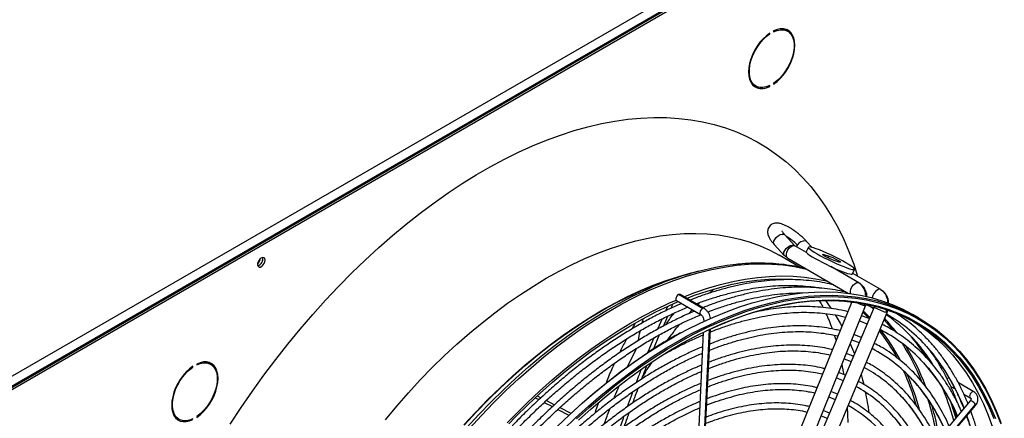
# Model space of a CAD drawing. Units: millimetres. Extents: x 5 to 414, y 3 to 291.
# Drawn here: x 192 to 208, y 36 to 43 of the extents above; entities that cross this region are included whole.
import ezdxf

# ---------------------------------------------------------------- set-up
doc = ezdxf.new("R2010")
doc.units = ezdxf.units.MM

msp = doc.modelspace()

# ---------------------------------------------------------------- linework, layer by layer
at = {"color": 7, "linetype": 'Continuous', "lineweight": 25}
for p, q in [((187.793, 34.918), (210.137, 47.817)), ((187.84, 34.768), (210.232, 47.694)), ((210.208, 47.694), (187.863, 34.795)), ((187.875, 34.747), (210.267, 47.674)), ((203.726, 42.574), (203.736, 42.568)), ((203.736, 42.568), (203.736, 42.582)), ((203.799, 42.618), (203.799, 42.604)), ((204.026, 42.613), (203.991, 42.634)), ((203.474, 41.739), (203.509, 41.718)), ((203.723, 41.721), (203.736, 41.714)), ((203.736, 41.714), (203.736, 41.727)), ((203.799, 41.763), (203.799, 41.75)), ((204.144, 39.12), (203.981, 39.299)), ((203.809, 39.142), (203.972, 38.963)), ((204.425, 39.093), (204.337, 39.189)), ((204.234, 38.767), (203.888, 38.966)), ((203.971, 38.964), (204.025, 38.92)), ((203.972, 38.963), (203.971, 38.964)), ((204.144, 39.12), (204.145, 39.119)), ((204.336, 39.009), (204.147, 39.118)), ((204.367, 39.096), (204.331, 39.022)), ((204.618, 38.977), (204.702, 38.951)), ((195.483, 38.908), (195.479, 38.931)), ((204.031, 38.916), (204.025, 38.92)), ((204.031, 38.916), (205.019, 38.345)), ((204.867, 38.855), (204.783, 38.881)), ((202.577, 38.704), (202.444, 38.67)), ((202.512, 38.69), (202.597, 38.71)), ((205.189, 38.516), (204.731, 38.781)), ((205.082, 38.661), (205.118, 38.736)), ((205.545, 38.407), (205.087, 38.671)), ((205.189, 38.516), (205.196, 38.512)), ((202.643, 38.099), (202.251, 38.325)), ((202.666, 38.1), (202.275, 38.326)), ((202.823, 38.411), (202.753, 38.349)), ((204.393, 38.455), (204.403, 38.442)), ((204.455, 38.451), (204.464, 38.442)), ((205.551, 38.402), (205.545, 38.407)), ((202.218, 38.228), (202.61, 38.001)), ((202.592, 38.195), (202.559, 38.161)), ((205.07, 38.207), (203.955, 35.452)), ((205.296, 38.144), (205.301, 38.161)), ((202.071, 38.129), (202.038, 38.053)), ((204.172, 35.364), (205.296, 38.144)), ((205.434, 38.123), (204.273, 35.355)), ((204.488, 35.265), (205.649, 38.033)), ((205.437, 38.137), (205.434, 38.123)), ((205.649, 38.033), (205.658, 38.066)), ((206.162, 37.946), (206.067, 38)), ((201.984, 37.93), (201.91, 37.761)), ((202.004, 37.813), (202.075, 37.974)), ((205.355, 37.936), (205.231, 37.982)), ((202.653, 37.71), (202.535, 35.256)), ((202.648, 35.251), (202.769, 37.764)), ((201.85, 37.621), (201.753, 37.386)), ((201.848, 37.447), (201.942, 37.673)), ((204.787, 37.663), (204.815, 37.576)), ((205.226, 37.628), (205.106, 37.674)), ((194.633, 37.191), (194.597, 37.211)), ((204.946, 37.278), (205.061, 37.235)), ((194.332, 37.151), (194.343, 37.145)), ((194.343, 37.145), (194.343, 37.159)), ((194.406, 37.195), (194.406, 37.182)), ((204.968, 37.013), (204.856, 37.055)), ((204.821, 36.969), (204.932, 36.927)), ((207.059, 36.743), (206.807, 36.888)), ((204.839, 36.705), (204.731, 36.746)), ((206.684, 36.829), (206.753, 36.789)), ((199.917, 36.647), (199.977, 36.616)), ((200.065, 36.57), (200.198, 36.502)), ((204.696, 36.66), (204.803, 36.62)), ((207, 36.594), (205.212, 34.468)), ((206.896, 36.706), (207.002, 36.645)), ((207, 36.594), (207, 36.594)), ((200.287, 36.456), (200.466, 36.363)), ((204.71, 36.397), (204.606, 36.437)), ((205.298, 34.411), (207.086, 36.537)), ((205.298, 34.395), (207.087, 36.521)), ((194.081, 36.316), (194.116, 36.296)), ((194.406, 36.341), (194.406, 36.327))]:
    msp.add_line(p, q, dxfattribs=at)
at = {"color": 8, "linetype": 'Continuous', "lineweight": 25}
for p, q in [((204.127, 39.131), (204.144, 39.12)), ((204.139, 39.122), (204.147, 39.118)), ((204.337, 39.189), (204.322, 39.199)), ((204.612, 38.964), (204.618, 38.977)), ((204.688, 38.921), (204.702, 38.951)), ((205.181, 38.52), (205.189, 38.516)), ((205.545, 38.407), (205.537, 38.41)), ((205.053, 38.209), (205.067, 38.198)), ((205.253, 38.037), (205.349, 37.94)), ((202.632, 35.234), (202.753, 37.757)), ((201.421, 37.149), (201.564, 37.447)), ((199.95, 36.677), (200.01, 36.646)), ((200.098, 36.6), (200.231, 36.532)), ((200.319, 36.486), (200.499, 36.393)), ((206.723, 36.506), (206.782, 36.335))]:
    msp.add_line(p, q, dxfattribs=at)
at = {"color": 7, "linetype": 'Continuous', "lineweight": 25, "flags": 128}
for points in [[(203.799, 41.75), (203.855, 41.792), (203.908, 41.842), (203.958, 41.9), (204.004, 41.963), (204.045, 42.031), (204.08, 42.102), (204.108, 42.174), (204.128, 42.246), (204.141, 42.316), (204.145, 42.383), (204.141, 42.446), (204.128, 42.502), (204.108, 42.55), (204.08, 42.59), (204.045, 42.621), (204.004, 42.641), (203.958, 42.652), (203.908, 42.651), (203.855, 42.64), (203.799, 42.618)], [(203.943, 42.653), (203.971, 42.643), (203.991, 42.634)], [(203.736, 42.582), (203.681, 42.539), (203.628, 42.489), (203.577, 42.432), (203.531, 42.368), (203.49, 42.3), (203.455, 42.229), (203.428, 42.157), (203.407, 42.085), (203.395, 42.015), (203.391, 41.948), (203.395, 41.886), (203.407, 41.83), (203.428, 41.781), (203.455, 41.741), (203.49, 41.711), (203.531, 41.69), (203.577, 41.68), (203.628, 41.681), (203.681, 41.692), (203.736, 41.714)], [(203.736, 41.727), (203.68, 41.705), (203.626, 41.695), (203.575, 41.696), (203.529, 41.708), (203.489, 41.732), (203.456, 41.766), (203.43, 41.81), (203.412, 41.863), (203.404, 41.922), (203.404, 41.988), (203.412, 42.059), (203.43, 42.131), (203.456, 42.205), (203.489, 42.278), (203.529, 42.348), (203.575, 42.413), (203.626, 42.473), (203.68, 42.525), (203.736, 42.568)], [(203.799, 42.604), (203.855, 42.626), (203.91, 42.636), (203.96, 42.635), (204.006, 42.623), (204.046, 42.599), (204.08, 42.565), (204.106, 42.521), (204.123, 42.469), (204.132, 42.409), (204.132, 42.343), (204.123, 42.273), (204.106, 42.2), (204.08, 42.126), (204.046, 42.054), (204.006, 41.984), (203.96, 41.918), (203.91, 41.859), (203.855, 41.807), (203.799, 41.763)], [(204.066, 42.581), (204.045, 42.611), (204.016, 42.637)], [(203.474, 41.739), (203.454, 41.752), (203.434, 41.771)], [(194.95, 36.214), (195.128, 36.485), (195.311, 36.751), (195.499, 37.012), (195.692, 37.268), (195.889, 37.519), (196.09, 37.764), (196.295, 38.002), (196.503, 38.234), (196.715, 38.459), (196.93, 38.677), (197.148, 38.887), (197.368, 39.09), (197.591, 39.285), (197.815, 39.471), (198.041, 39.65), (198.269, 39.819), (198.497, 39.98), (198.726, 40.131), (198.956, 40.273), (199.186, 40.406), (199.416, 40.529), (199.645, 40.642), (199.873, 40.746), (200.101, 40.839), (200.327, 40.921), (200.551, 40.994), (200.774, 41.056), (200.994, 41.108), (201.212, 41.149), (201.427, 41.179), (201.639, 41.199), (201.848, 41.208), (202.053, 41.206), (202.254, 41.193), (202.451, 41.17), (202.643, 41.137), (202.831, 41.092), (203.014, 41.037), (203.192, 40.972), (203.364, 40.896), (203.531, 40.81), (203.692, 40.713), (203.847, 40.607), (203.996, 40.49), (204.138, 40.364), (204.274, 40.228), (204.403, 40.083), (204.525, 39.929), (204.64, 39.765), (204.748, 39.593), (204.848, 39.412), (204.941, 39.223), (205.026, 39.025), (205.103, 38.82), (205.167, 38.624)], [(197.477, 36.289), (197.663, 36.51), (197.852, 36.726), (198.045, 36.935), (198.241, 37.136), (198.44, 37.331), (198.642, 37.518), (198.845, 37.697), (199.051, 37.868), (199.258, 38.03), (199.467, 38.184), (199.676, 38.329), (199.887, 38.464), (200.097, 38.591), (200.308, 38.707), (200.518, 38.814), (200.727, 38.912), (200.936, 38.999), (201.143, 39.076), (201.349, 39.142), (201.553, 39.198), (201.754, 39.244), (201.953, 39.279), (202.149, 39.304), (202.342, 39.318), (202.532, 39.321), (202.717, 39.314), (202.899, 39.296), (203.076, 39.267), (203.249, 39.228), (203.417, 39.178), (203.58, 39.117), (203.737, 39.047), (203.888, 38.966)], [(204.331, 39.022), (204.331, 39.018), (204.338, 39.006), (204.357, 38.989), (204.386, 38.967), (204.425, 38.942), (204.473, 38.914)], [(204.976, 38.844), (204.922, 38.875), (204.862, 38.906), (204.798, 38.939), (204.732, 38.97), (204.667, 39), (204.604, 39.027), (204.546, 39.051), (204.493, 39.071), (204.448, 39.086), (204.412, 39.096), (204.386, 39.101), (204.371, 39.099), (204.367, 39.093), (204.374, 39.081), (204.393, 39.064), (204.422, 39.042), (204.461, 39.017), (204.509, 38.988)], [(204.509, 38.988), (204.564, 38.958), (204.624, 38.926), (204.688, 38.894), (204.753, 38.862), (204.818, 38.832), (204.881, 38.805), (204.94, 38.781), (204.992, 38.761), (205.037, 38.746), (205.073, 38.736), (205.099, 38.732), (205.115, 38.733), (205.119, 38.739), (205.111, 38.751), (205.092, 38.769), (205.063, 38.79), (205.024, 38.815), (204.976, 38.844)], [(204.783, 38.881), (204.756, 38.891), (204.722, 38.906), (204.685, 38.923), (204.65, 38.941), (204.622, 38.957), (204.603, 38.97), (204.595, 38.979), (204.601, 38.981), (204.618, 38.977)], [(195.518, 38.887), (195.514, 38.911), (195.502, 38.926), (195.484, 38.931), (195.463, 38.926), (195.44, 38.91), (195.42, 38.887), (195.405, 38.859), (195.397, 38.83), (195.397, 38.804), (195.405, 38.785), (195.42, 38.774), (195.44, 38.774), (195.463, 38.785), (195.484, 38.805), (195.502, 38.831), (195.514, 38.86), (195.518, 38.887)], [(204.473, 38.914), (204.528, 38.883), (204.588, 38.851), (204.652, 38.819), (204.717, 38.787), (204.782, 38.757), (204.845, 38.73), (204.904, 38.706), (204.956, 38.686), (205.001, 38.671), (205.038, 38.661), (205.064, 38.657), (205.079, 38.658), (205.082, 38.661)], [(204.702, 38.951), (204.73, 38.941), (204.764, 38.927), (204.8, 38.909), (204.835, 38.891), (204.864, 38.875), (204.883, 38.862), (204.89, 38.854), (204.885, 38.851), (204.867, 38.855)], [(202.338, 38.289), (202.516, 38.357), (202.725, 38.427), (202.932, 38.487), (203.136, 38.537), (203.338, 38.575), (203.537, 38.604), (203.733, 38.621), (203.926, 38.628), (204.115, 38.624), (204.3, 38.609), (204.481, 38.584), (204.658, 38.548), (204.676, 38.543)], [(202.381, 38.264), (202.51, 38.313), (202.717, 38.383), (202.922, 38.442), (203.126, 38.492), (203.326, 38.53), (203.524, 38.558), (203.719, 38.575), (203.911, 38.582), (204.098, 38.578), (204.282, 38.564), (204.329, 38.558)], [(202.251, 38.325), (202.236, 38.315), (202.222, 38.299), (202.212, 38.28), (202.207, 38.26), (202.208, 38.242), (202.214, 38.23), (202.218, 38.228)], [(202.275, 38.326), (202.266, 38.328), (202.251, 38.325)], [(202.289, 37.701), (202.39, 37.755), (202.604, 37.862), (202.818, 37.96), (203.031, 38.047), (203.242, 38.124), (203.452, 38.19), (203.659, 38.247), (203.865, 38.292), (204.068, 38.328), (204.268, 38.352), (204.464, 38.366), (204.658, 38.369), (204.847, 38.362), (205.033, 38.343), (205.214, 38.315), (205.39, 38.275), (205.562, 38.225), (205.729, 38.165), (205.89, 38.094), (206.046, 38.013), (206.067, 38)], [(199.46, 36.238), (199.583, 36.365), (199.784, 36.564), (199.987, 36.754), (200.193, 36.937), (200.4, 37.111), (200.61, 37.278), (200.82, 37.435), (201.032, 37.584), (201.244, 37.723), (201.457, 37.853), (201.67, 37.974), (201.883, 38.085), (202.095, 38.185), (202.21, 38.236)], [(199.487, 36.222), (199.596, 36.334), (199.795, 36.531), (199.997, 36.721), (200.201, 36.902), (200.408, 37.076), (200.615, 37.241), (200.825, 37.397), (201.035, 37.545), (201.246, 37.683), (201.458, 37.813), (201.669, 37.932), (201.881, 38.042), (202.091, 38.143), (202.247, 38.211)], [(200.591, 36.301), (200.797, 36.489), (201.005, 36.668), (201.215, 36.839), (201.426, 37.002), (201.639, 37.156), (201.853, 37.301), (202.067, 37.437), (202.281, 37.563), (202.496, 37.68), (202.71, 37.787), (202.923, 37.884), (203.135, 37.971), (203.346, 38.048), (203.555, 38.114), (203.762, 38.17), (203.808, 38.182)], [(202.383, 37.647), (202.484, 37.701), (202.699, 37.808), (202.912, 37.905), (203.125, 37.992), (203.336, 38.069), (203.546, 38.136), (203.754, 38.192), (203.959, 38.238), (204.162, 38.273), (204.362, 38.298), (204.559, 38.312), (204.752, 38.315), (204.941, 38.307), (205.127, 38.289), (205.308, 38.26), (205.485, 38.221), (205.656, 38.171), (205.823, 38.11), (205.984, 38.039), (206.14, 37.958), (206.29, 37.867), (206.433, 37.766), (206.571, 37.654), (206.702, 37.533), (206.826, 37.403), (206.944, 37.263), (207.055, 37.114), (207.158, 36.956), (207.254, 36.79), (207.343, 36.615), (207.424, 36.432), (207.497, 36.241)], [(202.713, 37.738), (202.727, 37.745), (202.939, 37.84), (203.151, 37.925), (203.36, 38), (203.568, 38.064), (203.775, 38.118), (203.978, 38.161), (204.179, 38.194), (204.378, 38.216), (204.572, 38.228), (204.764, 38.229), (204.951, 38.219), (205.135, 38.198), (205.314, 38.167), (205.488, 38.125), (205.658, 38.073), (205.822, 38.01), (205.981, 37.937), (206.134, 37.854), (206.282, 37.76), (206.423, 37.657), (206.558, 37.543), (206.686, 37.42), (206.808, 37.288), (206.923, 37.146), (207.03, 36.995), (207.131, 36.835), (207.224, 36.667), (207.309, 36.49), (207.387, 36.306)], [(204.642, 38.23), (204.683, 38.175), (204.733, 38.105)], [(205.303, 38.165), (205.405, 38.123), (205.427, 38.113)], [(200.623, 36.281), (200.829, 36.467), (201.037, 36.645), (201.247, 36.815), (201.459, 36.977), (201.671, 37.129), (201.884, 37.273), (202.098, 37.407), (202.312, 37.532), (202.526, 37.647), (202.74, 37.752), (202.953, 37.847), (203.164, 37.933), (203.375, 38.008), (203.471, 38.039)], [(204.803, 37.997), (204.883, 37.862), (204.91, 37.812)], [(205.196, 37.896), (205.212, 37.891), (205.319, 37.851)], [(206.068, 37.892), (206.187, 37.815), (206.329, 37.711), (206.463, 37.598), (206.592, 37.475), (206.714, 37.342), (206.828, 37.2), (206.936, 37.049), (207.036, 36.89), (207.13, 36.721), (207.215, 36.545), (207.293, 36.36), (207.363, 36.168), (207.425, 35.968), (207.48, 35.76), (207.526, 35.546), (207.564, 35.325), (207.594, 35.098), (207.613, 34.897)], [(205.047, 37.528), (205.052, 37.515), (205.114, 37.361)], [(205.071, 37.587), (205.083, 37.583), (205.19, 37.543)], [(197.701, 32.542), (197.835, 32.813), (197.975, 33.081), (198.121, 33.347), (198.274, 33.609), (198.432, 33.868), (198.595, 34.122), (198.764, 34.373), (198.937, 34.618), (199.115, 34.858), (199.298, 35.093), (199.485, 35.323), (199.676, 35.546), (199.871, 35.762), (200.068, 35.972), (200.269, 36.174), (200.473, 36.369), (200.679, 36.557), (200.887, 36.736), (201.097, 36.907), (201.309, 37.07), (201.521, 37.224), (201.735, 37.369), (201.735, 37.369)], [(194.406, 36.327), (194.461, 36.369), (194.515, 36.42), (194.565, 36.477), (194.611, 36.541), (194.652, 36.608), (194.687, 36.679), (194.715, 36.751), (194.735, 36.824), (194.747, 36.894), (194.752, 36.961), (194.747, 37.023), (194.735, 37.079), (194.715, 37.127), (194.687, 37.167), (194.652, 37.198), (194.611, 37.219), (194.565, 37.229), (194.515, 37.228), (194.461, 37.217), (194.406, 37.195)], [(194.406, 37.182), (194.462, 37.203), (194.516, 37.214), (194.567, 37.213), (194.613, 37.2), (194.653, 37.177), (194.686, 37.143), (194.712, 37.099), (194.73, 37.046), (194.739, 36.986), (194.739, 36.92), (194.73, 36.85), (194.712, 36.777), (194.686, 36.704), (194.653, 36.631), (194.613, 36.561), (194.567, 36.496), (194.516, 36.436), (194.462, 36.384), (194.406, 36.341)], [(194.55, 37.23), (194.578, 37.221), (194.597, 37.211)], [(194.673, 37.159), (194.651, 37.188), (194.623, 37.214)], [(194.343, 37.159), (194.288, 37.117), (194.234, 37.066), (194.184, 37.009), (194.138, 36.945), (194.097, 36.878), (194.062, 36.807), (194.034, 36.735), (194.014, 36.663), (194.001, 36.592), (193.997, 36.525), (194.001, 36.463), (194.014, 36.407), (194.034, 36.359), (194.062, 36.319), (194.097, 36.288), (194.138, 36.267), (194.184, 36.257), (194.234, 36.258), (194.288, 36.269), (194.343, 36.291)], [(194.343, 36.305), (194.287, 36.283), (194.233, 36.272), (194.182, 36.273), (194.136, 36.286), (194.096, 36.309), (194.062, 36.343), (194.037, 36.387), (194.019, 36.44), (194.01, 36.5), (194.01, 36.566), (194.019, 36.636), (194.037, 36.709), (194.062, 36.782), (194.096, 36.855), (194.136, 36.925), (194.182, 36.99), (194.233, 37.05), (194.287, 37.102), (194.343, 37.145)], [(205.225, 37.022), (205.248, 36.936), (205.266, 36.869)], [(206.68, 36.586), (206.736, 36.417), (206.766, 36.316)], [(194.081, 36.316), (194.06, 36.33), (194.04, 36.348)], [(204.571, 36.351), (204.673, 36.312), (204.674, 36.312)]]:
    msp.add_lwpolyline(points, dxfattribs=at)
at = {"color": 8, "linetype": 'Continuous', "lineweight": 25, "flags": 128}
for points in [[(203.809, 39.142), (203.807, 39.143), (203.799, 39.165), (203.803, 39.192), (203.818, 39.224), (203.842, 39.255), (203.872, 39.281), (203.905, 39.301), (203.937, 39.31), (203.964, 39.309)], [(203.964, 39.309), (203.976, 39.304), (203.981, 39.299)], [(203.971, 38.964), (203.971, 38.965), (203.963, 38.986), (203.966, 39.014), (203.981, 39.045), (204.005, 39.076), (204.036, 39.103), (204.069, 39.122), (204.101, 39.132), (204.127, 39.131)], [(204.025, 38.92), (204.02, 38.925), (204.009, 38.949), (204.007, 38.981), (204.015, 39.017), (204.033, 39.054), (204.057, 39.086), (204.085, 39.109), (204.113, 39.122), (204.139, 39.122)], [(204.185, 39.131), (204.173, 39.113), (204.169, 39.105)], [(198.847, 36.146), (199.042, 36.358), (199.239, 36.564), (199.44, 36.762), (199.643, 36.953), (199.849, 37.135), (200.057, 37.31), (200.266, 37.476), (200.477, 37.634), (200.688, 37.782), (200.901, 37.922), (201.114, 38.052), (201.327, 38.172), (201.539, 38.283), (201.751, 38.384), (201.963, 38.475), (202.173, 38.555), (202.381, 38.626), (202.588, 38.686), (202.792, 38.735), (202.994, 38.774), (203.194, 38.802), (203.39, 38.819), (203.583, 38.826), (203.772, 38.822), (203.957, 38.807), (204.138, 38.782), (204.314, 38.746), (204.332, 38.742)], [(198.756, 36.204), (198.949, 36.413), (199.145, 36.615), (199.344, 36.809), (199.545, 36.996), (199.749, 37.175), (199.955, 37.346), (200.162, 37.508), (200.371, 37.662), (200.58, 37.807), (200.79, 37.943), (201.001, 38.069), (201.211, 38.186), (201.422, 38.293), (201.631, 38.39), (201.84, 38.477), (202.047, 38.554), (202.253, 38.62), (202.456, 38.677), (202.512, 38.69)], [(198.762, 36.202), (198.955, 36.411), (199.151, 36.613), (199.35, 36.807), (199.551, 36.994), (199.755, 37.173), (199.961, 37.344), (200.168, 37.507), (200.377, 37.661), (200.587, 37.805), (200.797, 37.941), (201.008, 38.067), (201.218, 38.184), (201.428, 38.291), (201.638, 38.388), (201.847, 38.476), (202.054, 38.553), (202.26, 38.619), (202.444, 38.67)], [(205.052, 38.341), (205.051, 38.347), (205.049, 38.379), (205.057, 38.416), (205.075, 38.452), (205.099, 38.484), (205.127, 38.508), (205.155, 38.52), (205.181, 38.52)], [(198.806, 36.161), (199, 36.373), (199.198, 36.578), (199.398, 36.776), (199.6, 36.966), (199.805, 37.148), (200.012, 37.322), (200.221, 37.488), (200.431, 37.645), (200.642, 37.793), (200.854, 37.932), (201.067, 38.062), (201.279, 38.182), (201.491, 38.293), (201.678, 38.382)], [(205.537, 38.41), (205.512, 38.411), (205.484, 38.399), (205.456, 38.376), (205.431, 38.345), (205.414, 38.308), (205.405, 38.272), (205.405, 38.271)], [(203.471, 38.039), (203.583, 38.072), (203.79, 38.126), (203.994, 38.17), (204.195, 38.203), (204.394, 38.225), (204.589, 38.236), (204.781, 38.237), (204.969, 38.227), (205.153, 38.207), (205.332, 38.175), (205.507, 38.134), (205.677, 38.081), (205.842, 38.018), (206.001, 37.945), (206.154, 37.861), (206.302, 37.768), (206.444, 37.664), (206.579, 37.55), (206.707, 37.427), (206.829, 37.294), (206.944, 37.152), (207.052, 37.001), (207.153, 36.841), (207.246, 36.672), (207.332, 36.495), (207.41, 36.31)], [(203.808, 38.182), (203.967, 38.216), (204.17, 38.251), (204.369, 38.276), (204.565, 38.29), (204.758, 38.293), (204.947, 38.285), (205.132, 38.267), (205.313, 38.238), (205.489, 38.199), (205.661, 38.149), (205.827, 38.089), (205.988, 38.018), (206.143, 37.937), (206.293, 37.846), (206.436, 37.745), (206.574, 37.634), (206.704, 37.513), (206.829, 37.383), (206.946, 37.243), (207.056, 37.095), (207.159, 36.937), (207.255, 36.771), (207.344, 36.596), (207.424, 36.414), (207.497, 36.223)], [(202.643, 38.099), (202.628, 38.089), (202.614, 38.073), (202.603, 38.054), (202.598, 38.034), (202.599, 38.016), (202.606, 38.004), (202.609, 38.002)], [(202.666, 38.1), (202.658, 38.102), (202.643, 38.099)], [(205.26, 38.055), (205.269, 38.048), (205.363, 37.955)], [(205.274, 38.147), (205.291, 38.143), (205.296, 38.144)], [(205.373, 38.137), (205.391, 38.121), (205.421, 38.094)], [(205.649, 38.033), (205.644, 38.033), (205.627, 38.038)], [(205.599, 37.915), (205.641, 37.868), (205.74, 37.747)], [(200.277, 36.178), (200.481, 36.374), (200.688, 36.561), (200.896, 36.741), (201.107, 36.913), (201.319, 37.076), (201.532, 37.23), (201.746, 37.375), (201.96, 37.511), (202.175, 37.638), (202.289, 37.701)], [(200.371, 36.124), (200.575, 36.319), (200.782, 36.507), (200.991, 36.687), (201.201, 36.858), (201.413, 37.021), (201.626, 37.176), (201.84, 37.321), (202.055, 37.457), (202.27, 37.584), (202.383, 37.647)], [(207.059, 36.743), (207.046, 36.746), (207.03, 36.74), (207.015, 36.728), (207.002, 36.71), (206.993, 36.69), (206.99, 36.671), (206.993, 36.655)], [(206.993, 36.655), (207.002, 36.645), (207.002, 36.645)], [(207.086, 36.537), (207.077, 36.552), (207.062, 36.567), (207.045, 36.581), (207.028, 36.592), (207.013, 36.597), (207.002, 36.596), (207, 36.594)], [(207.087, 36.521), (207.088, 36.526), (207.086, 36.537)]]:
    msp.add_lwpolyline(points, dxfattribs=at)
at = {"color": 7, "linetype": 'Continuous', "lineweight": 25}
for centre, radius, start, end in [((203.561, 41.897), 0.197, 246.9579, 268.8168), ((204.162, 39.162), 0.0473, 222.2593, 239.837), ((204.311, 39.049), 0.15, 86.0323, 147.0734), ((195.311, 38.936), 0.136, 309.046, 350.9594), ((195.371, 38.902), 0.11, 284.9216, 15.0837), ((195.367, 38.905), 0.116, 286.3687, 1.4614), ((203.778, 33.92), 4.931, 97.4583, 115.2063), ((204.331, 35.719), 2.634, 42.6088, 60.2567), ((204.094, 35.815), 2.67, 42.6679, 54.7899), ((204.385, 35.516), 2.516, 44.6507, 62.8803), ((203.745, 35.692), 3.01, 32.1919, 41.418), ((204.28, 35.299), 2.422, 42.6039, 62.3986), ((204.197, 35.114), 2.291, 44.582, 61.9928), ((206.663, 36.921), 0.052, 99.2835, 140.0269), ((204.091, 34.897), 2.199, 42.1715, 61.4162), ((200.203, 35.635), 5.211, 8.4497, 12.2066), ((202.707, 35.16), 4.179, 15.5178, 23.6885), ((204.005, 34.707), 2.074, 43.9128, 60.8883)]:
    msp.add_arc(centre, radius, start, end, dxfattribs=at)
at = {"color": 8, "linetype": 'Continuous', "lineweight": 25}
for centre, radius, start, end in [((203.662, 38.645), 0.714, 42.8787, 61.0582), ((205.641, 39.309), 1.219, 245.8285, 252.4605), ((205.889, 38.894), 0.895, 239.4119, 252.9729), ((203.503, 35.974), 2.878, 37.2763, 42.989), ((203.045, 35.808), 3.141, 28.4268, 37.8687), ((203.071, 35.795), 3.151, 27.7239, 38.3082), ((202.917, 35.616), 3.539, 21.6125, 32.6815), ((203.843, 35.589), 3.008, 32.3541, 42.5986), ((202.889, 35.577), 3.61, 20.498, 31.8378), ((203.797, 35.276), 3.327, 21.1323, 41.9987), ((203.967, 35.14), 3.077, 23.1881, 44.1563), ((202.225, 35.409), 4.054, 16.0742, 24.4381), ((202.204, 35.38), 4.114, 15.1556, 23.7067), ((203.855, 34.935), 2.982, 23.2509, 42.2217), ((203.806, 34.766), 2.814, 23.169, 44.0449), ((201.641, 35.163), 4.895, 9.4235, 17.4191), ((206.972, 36.616), 0.0449, 25.2047, 60.9396), ((201.638, 35.148), 4.934, 9.9204, 16.3073), ((203.693, 34.561), 2.72, 23.2325, 41.7807), ((202.202, 34.686), 5.029, 5.5359, 19.3694)]:
    msp.add_arc(centre, radius, start, end, dxfattribs=at)
for centre, major_axis, ratio, start_param, end_param in [((205.112, 38.233), (0.072, 0.25), 0.698341, 4.566784, 4.674231), ((205.465, 38.124), (0.078, 0.248), 0.700406, 4.583744, 4.749658)]:
    msp.add_ellipse(centre, major_axis=major_axis, ratio=ratio, start_param=start_param, end_param=end_param, dxfattribs=at)
at = {"color": 7, "linetype": 'Continuous', "lineweight": 25}
for points, knots in [([(204.337, 39.189), (204.331, 39.196), (204.311, 39.218), (204.274, 39.253), (204.227, 39.295), (204.177, 39.335), (204.126, 39.371), (204.075, 39.405), (204.024, 39.434), (203.975, 39.459), (203.924, 39.478), (203.88, 39.488), (203.839, 39.49), (203.805, 39.484), (203.772, 39.471), (203.741, 39.449), (203.718, 39.418), (203.705, 39.384), (203.7, 39.35), (203.703, 39.318), (203.712, 39.285), (203.727, 39.25), (203.751, 39.212), (203.779, 39.175), (203.8, 39.151), (203.809, 39.142)], [0, 0, 0, 0, 0.026941, 0.079016, 0.130148, 0.180807, 0.231429, 0.282299, 0.333865, 0.386857, 0.442742, 0.505001, 0.543184, 0.57835, 0.612083, 0.645362, 0.682038, 0.715638, 0.747689, 0.780309, 0.815892, 0.858069, 0.911674, 0.96469, 1, 1, 1, 1]), ([(203.981, 39.299), (203.976, 39.304), (203.963, 39.319), (203.947, 39.339), (203.936, 39.355), (203.932, 39.364), (203.933, 39.363), (203.933, 39.363)], [0, 0, 0, 0, 0.162512, 0.454952, 0.694519, 0.907132, 1, 1, 1, 1]), ([(204.325, 38.746), (204.279, 38.757), (204.176, 38.782), (204.014, 38.808), (203.838, 38.827), (203.659, 38.837), (203.476, 38.837), (203.305, 38.828), (203.194, 38.816), (203.147, 38.81)], [0, 0, 0, 0, 0.12637, 0.27764, 0.429127, 0.580841, 0.732785, 0.884949, 1, 1, 1, 1]), ([(204.782, 38.482), (204.732, 38.493), (204.626, 38.518), (204.459, 38.544), (204.284, 38.562), (204.105, 38.57), (203.922, 38.568), (203.737, 38.557), (203.548, 38.536), (203.357, 38.505), (203.163, 38.465), (202.968, 38.415), (202.77, 38.356), (202.592, 38.296), (202.48, 38.251), (202.434, 38.233)], [0, 0, 0, 0, 0.072093, 0.151309, 0.230571, 0.309883, 0.389243, 0.468649, 0.548098, 0.627583, 0.707101, 0.786646, 0.866212, 0.945796, 1, 1, 1, 1]), ([(205.317, 38.29), (205.317, 38.301), (205.318, 38.332), (205.303, 38.379), (205.28, 38.43), (205.244, 38.478), (205.212, 38.5), (205.195, 38.512)], [0, 0, 0, 0, 0.12455, 0.322072, 0.533709, 0.759665, 1, 1, 1, 1]), ([(202.538, 38.174), (202.557, 38.181), (202.641, 38.214), (202.79, 38.264), (202.985, 38.323), (203.177, 38.372), (203.368, 38.412), (203.556, 38.443), (203.741, 38.463), (203.923, 38.475), (204.102, 38.476), (204.278, 38.468), (204.435, 38.453), (204.531, 38.437), (204.572, 38.43)], [0, 0, 0, 0, 0.0257268, 0.1164182, 0.2071177, 0.2978291, 0.3885574, 0.4793081, 0.5700873, 0.6609015, 0.7517576, 0.8426622, 0.933621, 1, 1, 1, 1]), ([(204.995, 38.359), (204.944, 38.371), (204.838, 38.396), (204.671, 38.421), (204.496, 38.439), (204.317, 38.447), (204.134, 38.445), (203.949, 38.434), (203.76, 38.413), (203.569, 38.383), (203.375, 38.343), (203.18, 38.293), (202.982, 38.234), (202.804, 38.173), (202.692, 38.129), (202.647, 38.111)], [0, 0, 0, 0, 0.072093, 0.151309, 0.230571, 0.309883, 0.389243, 0.468649, 0.548098, 0.627583, 0.707101, 0.786646, 0.866212, 0.945796, 1, 1, 1, 1]), ([(202.728, 38.042), (202.754, 38.053), (202.846, 38.089), (203.003, 38.142), (203.197, 38.201), (203.39, 38.25), (203.58, 38.29), (203.768, 38.32), (203.953, 38.341), (204.123, 38.352), (204.229, 38.352), (204.276, 38.352)], [0, 0, 0, 0, 0.04862, 0.170679, 0.292749, 0.414836, 0.536944, 0.659083, 0.781261, 0.903485, 1, 1, 1, 1]), ([(205.671, 38.184), (205.672, 38.194), (205.673, 38.223), (205.659, 38.269), (205.635, 38.32), (205.6, 38.367), (205.568, 38.39), (205.551, 38.402)], [0, 0, 0, 0, 0.109232, 0.310311, 0.525704, 0.755589, 1, 1, 1, 1]), ([(202.302, 38.179), (202.258, 38.16), (202.146, 38.113), (201.967, 38.027), (201.764, 37.923), (201.562, 37.809), (201.359, 37.687), (201.157, 37.556), (200.955, 37.417), (200.754, 37.271), (200.554, 37.116), (200.356, 36.953), (200.16, 36.784), (199.965, 36.607), (199.773, 36.422), (199.632, 36.283), (199.557, 36.203), (199.544, 36.189)], [0, 0, 0, 0, 0.04754, 0.119645, 0.191753, 0.263861, 0.335969, 0.408075, 0.480179, 0.552278, 0.624375, 0.696467, 0.768555, 0.84064, 0.91272, 0.984797, 1, 1, 1, 1]), ([(202.133, 38.105), (202.134, 38.108), (202.145, 38.131), (202.153, 38.152), (202.16, 38.169)], [0, 0, 0, 0, 0.15374, 1, 1, 1, 1]), ([(204.546, 38.222), (204.551, 38.212), (204.571, 38.179), (204.59, 38.142), (204.603, 38.115)], [0, 0, 0, 0, 0.278329, 1, 1, 1, 1]), ([(199.627, 36.142), (199.631, 36.146), (199.696, 36.215), (199.827, 36.344), (200.017, 36.528), (200.21, 36.704), (200.405, 36.872), (200.601, 37.034), (200.799, 37.188), (200.998, 37.333), (201.197, 37.471), (201.398, 37.601), (201.598, 37.722), (201.798, 37.835), (201.999, 37.939), (202.198, 38.033), (202.333, 38.094), (202.401, 38.12), (202.403, 38.121)], [0, 0, 0, 0, 0.0045137, 0.0754883, 0.1464591, 0.2174257, 0.288388, 0.3593458, 0.430299, 0.5012476, 0.5721917, 0.6431316, 0.7140676, 0.7850003, 0.8559305, 0.9268594, 0.9977882, 1, 1, 1, 1]), ([(202.514, 38.057), (202.47, 38.038), (202.358, 37.991), (202.179, 37.905), (201.977, 37.8), (201.774, 37.687), (201.571, 37.564), (201.369, 37.434), (201.167, 37.295), (200.966, 37.148), (200.766, 36.993), (200.568, 36.831), (200.372, 36.661), (200.177, 36.484), (199.985, 36.3), (199.844, 36.161), (199.769, 36.081), (199.756, 36.067)], [0, 0, 0, 0, 0.04754, 0.119645, 0.191753, 0.263861, 0.335969, 0.408075, 0.480179, 0.552278, 0.624375, 0.696467, 0.768555, 0.84064, 0.91272, 0.984797, 1, 1, 1, 1]), ([(202.478, 38.078), (202.461, 38.062), (202.441, 38.042), (202.422, 38.02), (202.419, 38.015)], [0, 0, 0, 0, 0.812441, 1, 1, 1, 1]), ([(202.61, 38.001), (202.612, 38), (202.619, 37.996), (202.632, 37.983), (202.646, 37.962), (202.657, 37.936), (202.662, 37.913), (202.662, 37.901), (202.662, 37.896)], [0, 0, 0, 0, 0.097429, 0.278549, 0.470287, 0.671126, 0.873554, 1, 1, 1, 1]), ([(202.772, 37.934), (202.771, 37.942), (202.768, 37.964), (202.754, 38), (202.732, 38.039), (202.704, 38.072), (202.681, 38.091), (202.668, 38.098), (202.666, 38.1)], [0, 0, 0, 0, 0.114305, 0.328204, 0.543516, 0.761553, 0.966038, 1, 1, 1, 1]), ([(202.767, 37.715), (202.811, 37.733), (202.92, 37.776), (203.092, 37.835), (203.283, 37.892), (203.472, 37.94), (203.659, 37.978), (203.843, 38.007), (204.025, 38.027), (204.203, 38.037), (204.379, 38.037), (204.551, 38.028), (204.719, 38.009), (204.859, 37.986), (204.941, 37.966), (204.97, 37.959)], [0, 0, 0, 0, 0.055655, 0.137347, 0.219046, 0.300757, 0.382484, 0.464233, 0.546009, 0.627819, 0.709669, 0.791566, 0.873516, 0.955522, 1, 1, 1, 1]), ([(205.005, 38.047), (204.971, 38.055), (204.882, 38.077), (204.735, 38.101), (204.563, 38.121), (204.388, 38.13), (204.209, 38.13), (204.027, 38.121), (203.842, 38.101), (203.662, 38.074), (203.542, 38.049), (203.486, 38.037)], [0, 0, 0, 0, 0.0741372, 0.1913125, 0.3085602, 0.4258842, 0.5432841, 0.6607568, 0.7782962, 0.8958951, 1, 1, 1, 1]), ([(204.651, 38.015), (204.659, 37.998), (204.685, 37.942), (204.719, 37.859), (204.744, 37.79), (204.752, 37.766)], [0, 0, 0, 0, 0.22484, 0.725669, 1, 1, 1, 1]), ([(206.963, 36.551), (206.939, 36.608), (206.891, 36.724), (206.809, 36.889), (206.719, 37.049), (206.624, 37.201), (206.521, 37.345), (206.412, 37.481), (206.297, 37.609), (206.176, 37.728), (206.049, 37.838), (205.921, 37.937), (205.833, 37.995), (205.791, 38.022)], [0, 0, 0, 0, 0.089653, 0.181825, 0.273954, 0.366034, 0.45806, 0.550029, 0.641939, 0.733792, 0.825593, 0.917348, 1, 1, 1, 1]), ([(199.838, 36.019), (199.842, 36.023), (199.908, 36.093), (200.039, 36.222), (200.229, 36.405), (200.422, 36.581), (200.617, 36.75), (200.813, 36.911), (201.011, 37.065), (201.21, 37.211), (201.41, 37.349), (201.61, 37.478), (201.81, 37.6), (202.011, 37.712), (202.211, 37.816), (202.41, 37.911), (202.543, 37.97), (202.609, 37.996), (202.609, 37.996)], [0, 0, 0, 0, 0.004709, 0.075821, 0.146929, 0.218033, 0.289133, 0.360228, 0.431318, 0.502404, 0.573486, 0.644563, 0.715636, 0.786707, 0.857774, 0.92884, 0.999906, 1, 1, 1, 1]), ([(201.544, 37.859), (201.537, 37.847), (201.52, 37.818), (201.502, 37.785), (201.492, 37.765)], [0, 0, 0, 0, 0.412658, 1, 1, 1, 1]), ([(202.272, 37.844), (202.244, 37.812), (202.171, 37.729), (202.103, 37.634), (202.061, 37.576)], [0, 0, 0, 0, 0.391603, 1, 1, 1, 1]), ([(206.858, 36.426), (206.84, 36.466), (206.796, 36.563), (206.719, 36.708), (206.628, 36.861), (206.53, 37.006), (206.426, 37.143), (206.315, 37.272), (206.199, 37.393), (206.076, 37.504), (205.948, 37.607), (205.813, 37.701), (205.687, 37.779), (205.603, 37.822), (205.568, 37.84)], [0, 0, 0, 0, 0.062679, 0.150304, 0.237882, 0.325409, 0.41288, 0.500292, 0.587646, 0.674945, 0.762195, 0.849407, 0.936592, 1, 1, 1, 1]), ([(202.28, 37.701), (202.251, 37.685), (202.153, 37.633), (201.987, 37.534), (201.837, 37.442), (201.755, 37.387), (201.741, 37.378)], [0, 0, 0, 0, 0.165341, 0.543409, 0.921473, 1, 1, 1, 1]), ([(202.752, 37.418), (202.765, 37.423), (202.84, 37.455), (202.978, 37.503), (203.165, 37.564), (203.351, 37.614), (203.534, 37.655), (203.715, 37.687), (203.894, 37.709), (204.069, 37.721), (204.241, 37.724), (204.41, 37.718), (204.576, 37.701), (204.719, 37.68), (204.804, 37.66), (204.838, 37.652)], [0, 0, 0, 0, 0.016233, 0.100564, 0.184901, 0.26925, 0.353614, 0.437999, 0.522413, 0.606861, 0.691352, 0.775893, 0.86049, 0.945148, 1, 1, 1, 1]), ([(204.88, 37.738), (204.85, 37.745), (204.767, 37.766), (204.626, 37.789), (204.459, 37.808), (204.287, 37.817), (204.112, 37.816), (203.934, 37.806), (203.753, 37.786), (203.569, 37.757), (203.383, 37.718), (203.195, 37.669), (203.005, 37.611), (202.859, 37.561), (202.776, 37.528), (202.757, 37.52)], [0, 0, 0, 0, 0.04761, 0.131721, 0.215887, 0.300111, 0.384394, 0.468733, 0.553122, 0.637557, 0.72203, 0.806535, 0.891066, 0.975617, 1, 1, 1, 1]), ([(201.405, 37.604), (201.396, 37.588), (201.358, 37.516), (201.319, 37.439), (201.29, 37.378)], [0, 0, 0, 0, 0.2128961, 1, 1, 1, 1]), ([(202.036, 37.364), (202.063, 37.38), (202.156, 37.433), (202.314, 37.514), (202.492, 37.6), (202.604, 37.648), (202.651, 37.668)], [0, 0, 0, 0, 0.131192, 0.45018, 0.76916, 1, 1, 1, 1]), ([(206.657, 36.186), (206.648, 36.206), (206.616, 36.281), (206.552, 36.405), (206.465, 36.557), (206.371, 36.702), (206.271, 36.838), (206.165, 36.966), (206.052, 37.086), (205.933, 37.197), (205.809, 37.299), (205.679, 37.393), (205.555, 37.471), (205.473, 37.513), (205.438, 37.531)], [0, 0, 0, 0, 0.031359, 0.12185, 0.212292, 0.302678, 0.393004, 0.483266, 0.573463, 0.663599, 0.753679, 0.843713, 0.933716, 1, 1, 1, 1]), ([(206.05, 37.63), (206.084, 37.592), (206.155, 37.513), (206.257, 37.381), (206.334, 37.272), (206.374, 37.206), (206.384, 37.19)], [0, 0, 0, 0, 0.281556, 0.59283, 0.903899, 1, 1, 1, 1]), ([(202.642, 37.474), (202.634, 37.472), (202.563, 37.443), (202.426, 37.381), (202.232, 37.287), (202.037, 37.183), (201.842, 37.071), (201.648, 36.95), (201.454, 36.821), (201.26, 36.684), (201.068, 36.539), (200.877, 36.386), (200.687, 36.225), (200.5, 36.057), (200.314, 35.882), (200.177, 35.747), (200.102, 35.669), (200.087, 35.653)], [0, 0, 0, 0, 0.008347, 0.083193, 0.158044, 0.232898, 0.307753, 0.382606, 0.457456, 0.532303, 0.607145, 0.681984, 0.756817, 0.831646, 0.906471, 0.981291, 1, 1, 1, 1]), ([(200.131, 35.565), (200.135, 35.569), (200.197, 35.635), (200.322, 35.759), (200.505, 35.935), (200.69, 36.103), (200.877, 36.265), (201.066, 36.419), (201.256, 36.565), (201.447, 36.703), (201.639, 36.833), (201.831, 36.955), (202.024, 37.069), (202.216, 37.174), (202.408, 37.269), (202.548, 37.335), (202.624, 37.366), (202.637, 37.371)], [0, 0, 0, 0, 0.004304, 0.079773, 0.155238, 0.230698, 0.306152, 0.381601, 0.457045, 0.532483, 0.607916, 0.683344, 0.758767, 0.834186, 0.909604, 0.98502, 1, 1, 1, 1]), ([(202.738, 37.121), (202.785, 37.139), (202.894, 37.182), (203.063, 37.238), (203.244, 37.291), (203.424, 37.333), (203.601, 37.367), (203.776, 37.391), (203.948, 37.406), (204.117, 37.411), (204.282, 37.406), (204.444, 37.392), (204.59, 37.371), (204.681, 37.35), (204.72, 37.341)], [0, 0, 0, 0, 0.0660185, 0.1526175, 0.2392264, 0.3258506, 0.4124961, 0.4991702, 0.5858805, 0.6726356, 0.7594438, 0.8463127, 0.9332488, 1, 1, 1, 1]), ([(204.755, 37.429), (204.728, 37.435), (204.649, 37.455), (204.514, 37.477), (204.35, 37.495), (204.183, 37.503), (204.011, 37.502), (203.837, 37.491), (203.66, 37.47), (203.48, 37.44), (203.298, 37.4), (203.113, 37.351), (202.929, 37.293), (202.805, 37.247), (202.743, 37.224)], [0, 0, 0, 0, 0.045117, 0.13178, 0.218504, 0.305293, 0.392146, 0.479061, 0.566031, 0.653051, 0.740112, 0.827207, 0.91433, 1, 1, 1, 1]), ([(205.097, 37.32), (205.059, 37.336), (205.021, 37.352), (204.981, 37.364), (204.981, 37.365)], [0, 0, 0, 0, 0.995912, 1, 1, 1, 1]), ([(206.262, 37.507), (206.296, 37.47), (206.367, 37.39), (206.469, 37.259), (206.568, 37.116), (206.661, 36.965), (206.747, 36.806), (206.825, 36.641), (206.872, 36.526), (206.895, 36.47)], [0, 0, 0, 0, 0.131714, 0.277331, 0.422853, 0.56828, 0.713616, 0.85887, 1, 1, 1, 1]), ([(206.791, 36.567), (206.779, 36.601), (206.744, 36.696), (206.679, 36.844), (206.597, 37.012), (206.507, 37.171), (206.425, 37.303), (206.371, 37.379), (206.351, 37.406)], [0, 0, 0, 0, 0.108686, 0.303423, 0.498082, 0.69265, 0.887115, 1, 1, 1, 1]), ([(201.209, 37.209), (201.196, 37.182), (201.149, 37.082), (201.101, 36.971), (201.068, 36.886), (201.065, 36.877)], [0, 0, 0, 0, 0.250086, 0.917428, 1, 1, 1, 1]), ([(201.816, 37.225), (201.787, 37.184), (201.734, 37.105), (201.685, 37.021), (201.663, 36.982)], [0, 0, 0, 0, 0.535237, 1, 1, 1, 1]), ([(206.456, 35.948), (206.431, 36.001), (206.382, 36.107), (206.299, 36.257), (206.209, 36.401), (206.113, 36.536), (206.011, 36.663), (205.902, 36.782), (205.787, 36.892), (205.666, 36.994), (205.54, 37.086), (205.421, 37.163), (205.342, 37.205), (205.309, 37.222)], [0, 0, 0, 0, 0.092926, 0.186526, 0.280067, 0.373543, 0.466948, 0.560281, 0.653544, 0.746744, 0.839891, 0.933, 1, 1, 1, 1]), ([(206.168, 37.288), (206.2, 37.255), (206.271, 37.183), (206.372, 37.061), (206.473, 36.925), (206.568, 36.781), (206.656, 36.629), (206.731, 36.484), (206.773, 36.387), (206.791, 36.346)], [0, 0, 0, 0, 0.128625, 0.280818, 0.432909, 0.584894, 0.736776, 0.888562, 1, 1, 1, 1]), ([(202.627, 37.177), (202.602, 37.166), (202.514, 37.131), (202.362, 37.06), (202.172, 36.965), (201.982, 36.861), (201.791, 36.748), (201.601, 36.627), (201.412, 36.498), (201.224, 36.36), (201.036, 36.215), (200.851, 36.061), (200.666, 35.901), (200.484, 35.733), (200.327, 35.581), (200.231, 35.482), (200.193, 35.444)], [0, 0, 0, 0, 0.030915, 0.107649, 0.184389, 0.261132, 0.337873, 0.414613, 0.491349, 0.568081, 0.644809, 0.721531, 0.798249, 0.874961, 0.951668, 1, 1, 1, 1]), ([(200.238, 35.356), (200.256, 35.375), (200.332, 35.455), (200.469, 35.589), (200.649, 35.759), (200.83, 35.921), (201.013, 36.076), (201.198, 36.223), (201.384, 36.363), (201.571, 36.494), (201.758, 36.618), (201.946, 36.733), (202.134, 36.839), (202.321, 36.937), (202.484, 37.015), (202.584, 37.057), (202.622, 37.073)], [0, 0, 0, 0, 0.024043, 0.101448, 0.178847, 0.256241, 0.33363, 0.411012, 0.488388, 0.565758, 0.643122, 0.720481, 0.797835, 0.875185, 0.952534, 1, 1, 1, 1]), ([(201.641, 37.104), (201.63, 37.075), (201.602, 37.004), (201.575, 36.933), (201.56, 36.89)], [0, 0, 0, 0, 0.41102, 1, 1, 1, 1]), ([(201.651, 36.951), (201.656, 36.965), (201.684, 37.039), (201.713, 37.111), (201.737, 37.17)], [0, 0, 0, 0, 0.184212, 1, 1, 1, 1]), ([(202.724, 36.824), (202.748, 36.833), (202.832, 36.867), (202.975, 36.916), (203.152, 36.97), (203.328, 37.014), (203.501, 37.049), (203.672, 37.074), (203.84, 37.09), (204.005, 37.097), (204.167, 37.094), (204.325, 37.081), (204.466, 37.061), (204.552, 37.042), (204.589, 37.034)], [0, 0, 0, 0, 0.0355, 0.125224, 0.214959, 0.304708, 0.39448, 0.484281, 0.57412, 0.664008, 0.753954, 0.843966, 0.934053, 1, 1, 1, 1]), ([(204.63, 37.12), (204.605, 37.126), (204.529, 37.145), (204.398, 37.165), (204.238, 37.183), (204.074, 37.19), (203.907, 37.187), (203.736, 37.175), (203.563, 37.154), (203.387, 37.122), (203.209, 37.082), (203.029, 37.031), (202.868, 36.979), (202.768, 36.941), (202.729, 36.926)], [0, 0, 0, 0, 0.044545, 0.134012, 0.223547, 0.313153, 0.402831, 0.492577, 0.582383, 0.672244, 0.762149, 0.85209, 0.942061, 1, 1, 1, 1]), ([(204.909, 37.187), (204.914, 37.161), (204.925, 37.109), (204.933, 37.053), (204.938, 37.024)], [0, 0, 0, 0, 0.483356, 1, 1, 1, 1]), ([(202.613, 36.88), (202.568, 36.861), (202.463, 36.817), (202.294, 36.737), (202.109, 36.641), (201.923, 36.536), (201.738, 36.423), (201.553, 36.301), (201.368, 36.171), (201.185, 36.033), (201.003, 35.887), (200.823, 35.734), (200.644, 35.573), (200.47, 35.407), (200.356, 35.292), (200.3, 35.235)], [0, 0, 0, 0, 0.057198, 0.135972, 0.214751, 0.293531, 0.37231, 0.451086, 0.529857, 0.608624, 0.687386, 0.766142, 0.844892, 0.923637, 1, 1, 1, 1]), ([(206.254, 35.707), (206.239, 35.742), (206.2, 35.829), (206.129, 35.961), (206.044, 36.103), (205.952, 36.237), (205.853, 36.364), (205.748, 36.481), (205.637, 36.59), (205.52, 36.691), (205.398, 36.782), (205.284, 36.857), (205.209, 36.897), (205.179, 36.913)], [0, 0, 0, 0, 0.0636451, 0.1607356, 0.2577628, 0.3547184, 0.4515965, 0.5483943, 0.6451132, 0.7417596, 0.8383448, 0.9348851, 1, 1, 1, 1]), ([(206.055, 36.944), (206.067, 36.932), (206.115, 36.881), (206.195, 36.784), (206.293, 36.651), (206.385, 36.509), (206.47, 36.36), (206.539, 36.226), (206.576, 36.139), (206.59, 36.106)], [0, 0, 0, 0, 0.05226, 0.222289, 0.392195, 0.561974, 0.731631, 0.901174, 1, 1, 1, 1]), ([(200.345, 35.147), (200.38, 35.184), (200.472, 35.279), (200.624, 35.426), (200.8, 35.589), (200.978, 35.744), (201.157, 35.892), (201.338, 36.032), (201.519, 36.164), (201.702, 36.288), (201.885, 36.404), (202.068, 36.512), (202.251, 36.61), (202.431, 36.7), (202.55, 36.752), (202.608, 36.777)], [0, 0, 0, 0, 0.049301, 0.128799, 0.208292, 0.287779, 0.367259, 0.446732, 0.526198, 0.605658, 0.685112, 0.76456, 0.844003, 0.923444, 1, 1, 1, 1]), ([(201.503, 36.74), (201.495, 36.717), (201.464, 36.637), (201.436, 36.556), (201.415, 36.498)], [0, 0, 0, 0, 0.285603, 1, 1, 1, 1]), ([(201.505, 36.56), (201.515, 36.589), (201.545, 36.67), (201.575, 36.751), (201.595, 36.802)], [0, 0, 0, 0, 0.3640954, 1, 1, 1, 1]), ([(202.71, 36.527), (202.715, 36.529), (202.78, 36.556), (202.902, 36.598), (203.075, 36.653), (203.246, 36.698), (203.415, 36.733), (203.582, 36.759), (203.746, 36.776), (203.907, 36.783), (204.064, 36.78), (204.218, 36.768), (204.354, 36.749), (204.436, 36.731), (204.47, 36.723)], [0, 0, 0, 0, 0.0090341, 0.1015231, 0.194021, 0.2865342, 0.37907, 0.4716374, 0.5642463, 0.6569075, 0.7496322, 0.8424308, 0.9353123, 1, 1, 1, 1]), ([(204.505, 36.811), (204.48, 36.817), (204.406, 36.835), (204.279, 36.854), (204.122, 36.87), (203.962, 36.876), (203.798, 36.873), (203.632, 36.859), (203.462, 36.836), (203.29, 36.804), (203.116, 36.762), (202.94, 36.709), (202.806, 36.665), (202.73, 36.635), (202.714, 36.628)], [0, 0, 0, 0, 0.046244, 0.138797, 0.231426, 0.324136, 0.416926, 0.50979, 0.602721, 0.695711, 0.788748, 0.881825, 0.974932, 1, 1, 1, 1]), ([(205.822, 36.727), (205.856, 36.692), (205.926, 36.619), (206.024, 36.498), (206.119, 36.367), (206.208, 36.228), (206.29, 36.08), (206.35, 35.96), (206.38, 35.886), (206.388, 35.867)], [0, 0, 0, 0, 0.148076, 0.307373, 0.466546, 0.625591, 0.784513, 0.943323, 1, 1, 1, 1]), ([(207.087, 36.521), (207.092, 36.528), (207.106, 36.546), (207.121, 36.578), (207.129, 36.617), (207.126, 36.656), (207.112, 36.692), (207.09, 36.722), (207.069, 36.736), (207.059, 36.743)], [0, 0, 0, 0, 0.09373, 0.256112, 0.400788, 0.557504, 0.708604, 0.855475, 1, 1, 1, 1]), ([(202.599, 36.583), (202.594, 36.581), (202.529, 36.556), (202.404, 36.499), (202.224, 36.411), (202.043, 36.314), (201.862, 36.208), (201.681, 36.093), (201.501, 35.971), (201.322, 35.84), (201.144, 35.701), (200.968, 35.555), (200.793, 35.401), (200.621, 35.24), (200.492, 35.115), (200.422, 35.041), (200.407, 35.026)], [0, 0, 0, 0, 0.0068074, 0.087787, 0.1687746, 0.2497662, 0.330758, 0.4117476, 0.4927332, 0.5737138, 0.6546886, 0.7356573, 0.8166198, 0.897576, 0.9785262, 1, 1, 1, 1]), ([(200.947, 36.566), (200.933, 36.527), (200.912, 36.469), (200.893, 36.411), (200.888, 36.393)], [0, 0, 0, 0, 0.684845, 1, 1, 1, 1]), ([(204.38, 36.502), (204.355, 36.508), (204.281, 36.525), (204.155, 36.544), (204.002, 36.558), (203.846, 36.563), (203.686, 36.557), (203.524, 36.542), (203.358, 36.518), (203.19, 36.483), (203.02, 36.44), (202.857, 36.39), (202.75, 36.35), (202.7, 36.331)], [0, 0, 0, 0, 0.050654, 0.146633, 0.242698, 0.338853, 0.435097, 0.531425, 0.627826, 0.724291, 0.820807, 0.917364, 1, 1, 1, 1]), ([(206.053, 35.468), (206.045, 35.485), (206.015, 35.555), (205.956, 35.669), (205.875, 35.81), (205.787, 35.943), (205.692, 36.067), (205.591, 36.183), (205.484, 36.291), (205.371, 36.39), (205.252, 36.48), (205.145, 36.552), (205.075, 36.589), (205.049, 36.604)], [0, 0, 0, 0, 0.033859, 0.134848, 0.235769, 0.336612, 0.437369, 0.538037, 0.638614, 0.739109, 0.839533, 0.939903, 1, 1, 1, 1]), ([(207.012, 36.635), (207.012, 36.635), (207.014, 36.632), (207.014, 36.626), (207.012, 36.612), (207.004, 36.6), (207, 36.594)], [0, 0, 0, 0, 0.010108, 0.393728, 0.700377, 1, 1, 1, 1]), ([(207.002, 36.645), (207.004, 36.644), (207.009, 36.64), (207.011, 36.637), (207.012, 36.635)], [0, 0, 0, 0, 0.298058, 1, 1, 1, 1]), ([(200.451, 34.939), (200.506, 34.995), (200.617, 35.108), (200.787, 35.269), (200.959, 35.424), (201.132, 35.571), (201.308, 35.711), (201.484, 35.844), (201.662, 35.968), (201.84, 36.084), (202.018, 36.192), (202.196, 36.291), (202.374, 36.381), (202.506, 36.444), (202.579, 36.473), (202.594, 36.479)], [0, 0, 0, 0, 0.080965, 0.16273, 0.244488, 0.326239, 0.407983, 0.489719, 0.571447, 0.653168, 0.734883, 0.816592, 0.898298, 0.980001, 1, 1, 1, 1]), ([(201.364, 36.166), (201.382, 36.217), (201.41, 36.297), (201.439, 36.377), (201.45, 36.407)], [0, 0, 0, 0, 0.626066, 1, 1, 1, 1]), ([(202.695, 36.23), (202.745, 36.249), (202.851, 36.289), (203.013, 36.34), (203.179, 36.385), (203.344, 36.42), (203.506, 36.446), (203.665, 36.462), (203.822, 36.469), (203.975, 36.466), (204.124, 36.454), (204.247, 36.436), (204.319, 36.42), (204.344, 36.414)], [0, 0, 0, 0, 0.083765, 0.17971, 0.275672, 0.371658, 0.467678, 0.563744, 0.659869, 0.756065, 0.852345, 0.948719, 1, 1, 1, 1]), ([(204.996, 36.477), (204.998, 36.456), (205.003, 36.379), (205.005, 36.3), (205.006, 36.243)], [0, 0, 0, 0, 0.287888, 1, 1, 1, 1]), ([(206.708, 36.524), (206.722, 36.486), (206.747, 36.422), (206.767, 36.354), (206.775, 36.327)], [0, 0, 0, 0, 0.604364, 1, 1, 1, 1]), ([(207.26, 33.527), (207.268, 33.596), (207.286, 33.747), (207.304, 33.978), (207.317, 34.219), (207.322, 34.456), (207.32, 34.689), (207.311, 34.917), (207.293, 35.141), (207.269, 35.36), (207.237, 35.573), (207.197, 35.78), (207.15, 35.982), (207.096, 36.176), (207.049, 36.326), (207.018, 36.408), (207.009, 36.429)], [0, 0, 0, 0, 0.062897, 0.138718, 0.214545, 0.290375, 0.36621, 0.442047, 0.517885, 0.593724, 0.669561, 0.745392, 0.821216, 0.897029, 0.972827, 1, 1, 1, 1]), ([(201.359, 36.342), (201.358, 36.341), (201.329, 36.26), (201.301, 36.178), (201.274, 36.098)], [0, 0, 0, 0, 0.016953, 1, 1, 1, 1]), ([(205.713, 36.378), (205.729, 36.36), (205.781, 36.305), (205.86, 36.203), (205.952, 36.074), (206.036, 35.936), (206.114, 35.79), (206.164, 35.687), (206.187, 35.631), (206.188, 35.628)], [0, 0, 0, 0, 0.086128, 0.267389, 0.448495, 0.629444, 0.810246, 0.990914, 1, 1, 1, 1]), ([(206.94, 36.347), (206.947, 36.326), (206.977, 36.246), (207.022, 36.098), (207.073, 35.905), (207.117, 35.705), (207.148, 35.539), (207.161, 35.439), (207.165, 35.41)], [0, 0, 0, 0, 0.072659, 0.282656, 0.492593, 0.702481, 0.912333, 1, 1, 1, 1])]:
    msp.add_open_spline(points, degree=3, knots=knots, dxfattribs=at)
at = {"color": 8, "linetype": 'Continuous', "lineweight": 25}
for points, knots in [([(205.297, 38.293), (205.298, 38.305), (205.3, 38.351), (205.276, 38.416), (205.235, 38.482), (205.199, 38.507), (205.181, 38.52)], [0, 0, 0, 0, 0.120797, 0.46232, 0.731159, 1, 1, 1, 1]), ([(205.537, 38.41), (205.56, 38.393), (205.606, 38.359), (205.642, 38.281), (205.657, 38.221), (205.655, 38.192), (205.655, 38.189)], [0, 0, 0, 0, 0.348065, 0.696128, 0.970115, 1, 1, 1, 1]), ([(202.042, 37.832), (202.082, 37.891), (202.126, 37.958), (202.175, 38.017), (202.18, 38.024)], [0, 0, 0, 0, 0.888156, 1, 1, 1, 1]), ([(201.66, 37.863), (201.664, 37.881), (201.67, 37.907), (201.678, 37.928), (201.681, 37.934)], [0, 0, 0, 0, 0.696229, 1, 1, 1, 1]), ([(201.601, 37.581), (201.607, 37.63), (201.614, 37.686), (201.626, 37.732), (201.627, 37.737)], [0, 0, 0, 0, 0.89079, 1, 1, 1, 1]), ([(201.201, 36.638), (201.22, 36.687), (201.246, 36.755), (201.276, 36.821), (201.284, 36.839)], [0, 0, 0, 0, 0.726033, 1, 1, 1, 1]), ([(201.041, 36.217), (201.065, 36.285), (201.094, 36.37), (201.127, 36.453), (201.134, 36.469)], [0, 0, 0, 0, 0.805234, 1, 1, 1, 1])]:
    msp.add_open_spline(points, degree=3, knots=knots, dxfattribs=at)

doc.saveas('drawing.dxf')
